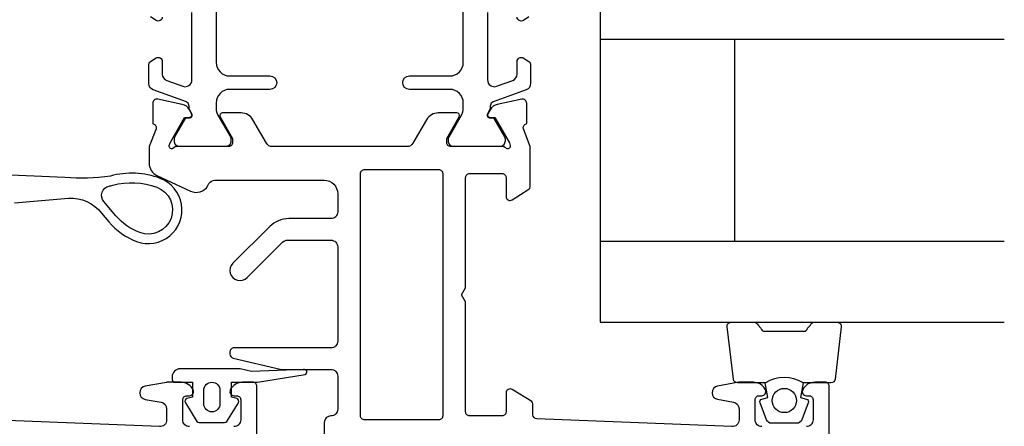
# Model space of a CAD drawing. Extents: x -41 to 157, y -119 to 70.
# Drawn here: x 58 to 131, y -71 to -41 of the extents above; entities that cross this region are included whole.
import ezdxf

# ---------------------------------------------------------------- set-up
doc = ezdxf.new("R2010")
doc.units = 0
doc.header["$LTSCALE"] = 4
for name, color, linetype in [('SAPA_FOGBAND', 2, 'CONTINUOUS'), ('SAPA_GLAS', 4, 'CONTINUOUS'), ('SAPA_PROFIL', 7, 'CONTINUOUS')]:
    doc.layers.add(name, color=color, linetype=linetype)

msp = doc.modelspace()

# ---------------------------------------------------------------- linework, layer by layer
at = {"layer": 'SAPA_FOGBAND'}
msp.add_lwpolyline([(57.493, -54.681), (61.507, -54.328, -0.25647), (63.961, -55.454), (64.506, -56.095, 0.127625), (66.561, -57.538, 1), (68.315, -52.856, 0.157955), (64.62, -52.689, -0.060448), (61.23, -52.79), (56.072, -52.578, -0.328613)], format="xyb", dxfattribs=at)
for points in [[(64.805, -53.364, -0.157955), (68.069, -53.511, -1), (66.807, -56.883, -0.127625), (65.039, -55.641), (64.13, -54.572, -0.569151), (64.52, -53.433, 0.01563)], [(70.192, -69.523), (71.05, -70.908, 0.252872), (71.218, -70.999), (73.102, -70.999, 0.252872), (73.269, -70.908), (74.127, -69.523, 0.510822), (74.011, -69.22), (73.61, -69.099), (73.61, -67.999), (75.474, -67.999, 0.087489), (75.543, -67.987), (79.075, -67.431, 0.939189), (78.963, -67.048), (75.091, -67.199), (74.26, -67.004, 0.05766), (74.215, -66.999), (69.81, -66.999, 0.414214), (69.21, -67.599), (69.21, -67.799, 0.414214), (69.41, -67.999), (70.71, -67.999), (70.71, -69.099), (70.308, -69.22, 0.510822)], [(72.762, -68.599), (72.762, -69.599, -1), (71.558, -69.599), (71.558, -68.599, -1)]]:
    msp.add_lwpolyline(points, format="xyb", close=True, dxfattribs=at)
at = {"layer": 'SAPA_GLAS'}
for p, q in [((131, -42.549), (101, -42.549)), ((111, -57.549), (111, -42.549)), ((131, -57.549), (101, -57.549))]:
    msp.add_line(p, q, dxfattribs=at)
msp.add_lwpolyline([(131, -36.549), (101, -36.549), (101, -63.549), (131, -63.549)], dxfattribs=at)
at = {"layer": 'SAPA_PROFIL', "color": 4}
for points in [[(72.473, -14.749), (72.473, -44.249, 0.414214), (73.473, -45.249), (76.473, -45.249, -1), (76.473, -46.249), (73.473, -46.249, 0.414214), (72.473, -47.249), (72.473, -47.665, 0.131652), (72.607, -48.165), (73.533, -49.769, -0.131652), (73.574, -49.919), (73.574, -50.099, -0.414214), (73.174, -50.499), (69.774, -50.499, -0.414214), (69.374, -50.099), (69.374, -49.916, -0.131822), (69.414, -49.766), (70.223, -48.368), (70.49, -48.368, 0.57735), (70.672, -48.053), (70.47, -47.703, 0.061269), (70.456, -47.41, 0.269496), (70.263, -47.179), (67.802, -46.283, -0.315299), (67.473, -45.813), (67.473, -44.432, -0.253968), (67.61, -44.18), (68.016, -43.916, -0.586218), (68.473, -44.172), (68.473, -45.113, 0.315299), (68.802, -45.583), (70.002, -46.02, 0.520567), (70.673, -45.55), (70.673, -40.534, 0.370252)], [(92.627, -40.534), (92.627, -45.55, 0.520567), (93.298, -46.02), (94.498, -45.583, 0.315299), (94.827, -45.113), (94.827, -44.172, -0.586218), (95.284, -43.916, 0), (95.284, -43.916), (95.69, -44.18, -0.253968), (95.827, -44.432), (95.827, -45.813, -0.315299), (95.498, -46.283), (93.037, -47.179, 0.269496), (92.844, -47.41, 0.061269), (92.83, -47.703), (92.628, -48.053, 0.57735), (92.81, -48.368), (93.077, -48.368), (93.886, -49.766, -0.131822), (93.926, -49.916), (93.926, -50.099, -0.414214), (93.526, -50.499), (90.126, -50.499, -0.414214), (89.726, -50.099), (89.726, -49.919, -0.131652), (89.767, -49.769), (90.693, -48.165, 0.131652), (90.827, -47.665), (90.827, -47.249, 0.414214), (89.827, -46.249), (86.827, -46.249, -1), (86.827, -45.249), (89.827, -45.249, 0.414214), (90.827, -44.249), (90.827, -14.749, 0.414214)], [(68.473, -40.872, -0.592006), (68.012, -41.125), (67.61, -40.864, -0.253968)], [(95.69, -40.864), (95.288, -41.125, -0.592006), (94.827, -40.872)]]:
    msp.add_lwpolyline(points, format="xyb", dxfattribs=at)
at = {"layer": 'SAPA_PROFIL'}
for points in [[(113, -71.299, -0.414214), (112.5, -70.799), (112.5, -69.299, -0.414214), (112.8, -68.999), (113, -68.999, 0.55076), (113.271, -68.57, 0.28969), (112.368, -67.999), (111.37, -67.999, 0.043661), (111.283, -68.006), (109.713, -68.283, 0.8391), (109.713, -69.268), (110.887, -69.475, -0.36397), (111.3, -69.967), (111.3, -70.799, -0.437328), (110.761, -71.297), (96.288, -70.71, -0.402394), (96, -70.411), (96, -69.61, 0.259681), (95.905, -69.44), (94.458, -68.544, 0.587703), (94, -68.799), (94, -70.199, -0.414214), (93.7, -70.499), (91.3, -70.499, -0.414214), (91, -70.199), (91, -62.018), (90.7, -61.499), (91, -60.979), (91, -52.799, -0.414214), (91.3, -52.499), (93.7, -52.499, -0.414214), (94, -52.799), (94, -54.199, 0.587703), (94.458, -54.454), (95.705, -53.661, 0.259681), (95.8, -53.491), (95.8, -50.497), (95.289, -49.175, -0.414214), (95.489, -48.801), (95.537, -48.787), (95.537, -47.284, 0.476976), (95.166, -46.981), (93.352, -47.363, 0.221695), (92.812, -47.769), (92.659, -48.053, 0.57735), (92.842, -48.347), (93.164, -48.337), (94.249, -50.223), (94.307, -50.414, -0.762586), (93.976, -50.599), (93.976, -50.599, 0.213422), (93.753, -50.499), (89.9, -50.499, -0.414214), (89.6, -50.199), (89.6, -49.899), (90.524, -48.299, 0.57735), (90.351, -47.999), (88.965, -47.999, 0.267949), (88.099, -48.499), (87.089, -50.249, -0.267949), (86.656, -50.499), (76.644, -50.499, -0.267949), (76.211, -50.249), (75.201, -48.499, 0.267949), (74.335, -47.999), (72.949, -47.999, 0.57735), (72.776, -48.299), (73.7, -49.899), (73.7, -50.199, -0.414214), (73.4, -50.499), (69.547, -50.499, 0.213422), (69.324, -50.599, -0.762586), (68.993, -50.414), (69.051, -50.223), (70.136, -48.337), (70.458, -48.347, 0.57735), (70.641, -48.053), (70.488, -47.769, 0.221695), (69.948, -47.363), (68.134, -46.981, 0.476976), (67.763, -47.284), (67.763, -48.787), (67.811, -48.801, -0.414214), (68.011, -49.175), (67.5, -50.497), (67.5, -51.737, 0.291473), (68.077, -52.643), (70.57, -53.805, 0.388879), (71.858, -53.399), (71.945, -53.249, -0.267949), (72.378, -52.999), (80.5, -52.999, -0.414214), (81.5, -53.999), (81.5, -55.349, -0.414214), (81, -55.849), (77.868, -55.849, 0.198912), (76.454, -56.435), (73.72, -59.168, 1.000557), (74.78, -60.229), (77.414, -57.595, -0.198912), (77.768, -57.449), (81, -57.449, -0.414214), (81.5, -57.949), (81.5, -64.949, -0.414214), (81, -65.449), (73.8, -65.449, 0.414214), (73.5, -65.749), (73.5, -65.911, 0.348237), (73.731, -66.203), (77.337, -67.049), (81, -67.049, -0.414214), (81.5, -67.549), (81.5, -69.999, -0.414214), (81, -70.499, 0.414214), (80.5, -70.999), (80.5, -71.999, 0.414214)], [(118, -71.999), (118, -68.299, 0.414214), (117.7, -67.999), (116.932, -67.999, 0.28969), (116.029, -68.57, 0.55076), (116.3, -68.999), (116.5, -68.999, -0.414214), (116.8, -69.299), (116.8, -70.799, -0.414214), (116.3, -71.299)]]:
    msp.add_lwpolyline(points, format="xyb", dxfattribs=at)
msp.add_lwpolyline([(83.5, -52.199), (89, -52.199, -0.414214), (89.3, -52.499), (89.3, -70.499, -0.414214), (89, -70.799), (83.5, -70.799, -0.414214), (83.2, -70.499), (83.2, -52.499, -0.414214)], format="xyb", close=True, dxfattribs=at)
at = {"layer": 'SAPA_PROFIL', "color": 2}
msp.add_lwpolyline([(116.056, -68.049, 0.285714), (113.256, -68.049), (111.183, -68.049, -0.38826), (110.884, -67.776), (110.418, -63.876, -0.440652), (110.716, -63.549), (112.426, -63.549, -0.339454), (112.716, -63.771), (112.918, -63.989, 0.339454), (113.208, -64.211), (116.105, -64.211, 0.339454), (116.394, -63.989), (116.597, -63.771, -0.339454), (116.887, -63.549), (118.596, -63.549, -0.440652), (118.895, -63.876), (118.429, -67.776, -0.38826), (118.13, -68.049), (116.068, -68.049)], format="xyb", close=True, dxfattribs=at)
at = {"layer": 'SAPA_PROFIL', "linetype": 'CONTINUOUS'}
for points in [[(70.5, -71.299, -0.414214), (70, -70.799), (70, -69.301, -0.414214), (70.3, -69.001), (70.5, -69.001, 0.55076), (70.771, -68.573, 0.28969), (69.868, -68.001), (68.87, -68.001, 0.043661), (68.783, -68.009), (67.213, -68.286, 0.8391), (67.213, -69.271), (68.387, -69.477, -0.36397), (68.8, -69.97), (68.8, -70.799, -0.437328), (68.261, -71.297), (53.788, -70.71, -0.402394)], [(75.5, -71.999), (75.5, -68.301, 0.414214), (75.2, -68.001), (74.432, -68.001, 0.28969), (73.529, -68.573, 0.55076), (73.8, -69.001), (74, -69.001, -0.414214), (74.3, -69.301), (74.3, -70.799, -0.414214), (73.8, -71.299)]]:
    msp.add_lwpolyline(points, format="xyb", dxfattribs=at)
at = {"layer": 'SAPA_PROFIL', "color": 2}
msp.add_lwpolyline([(116.068, -68.049), (115.876, -69.14), (116.307, -69.255, -0.443016), (116.443, -69.519), (115.966, -70.789, -0.312536), (115.591, -71.049), (113.721, -71.049, -0.312536), (113.347, -70.789), (112.87, -69.519, -0.443016), (113.005, -69.255), (113.437, -69.14), (113.245, -68.049)], format="xyb", dxfattribs=at)
msp.add_circle((114.668, -69.357), 0.9, dxfattribs=at)

doc.saveas('drawing.dxf')
